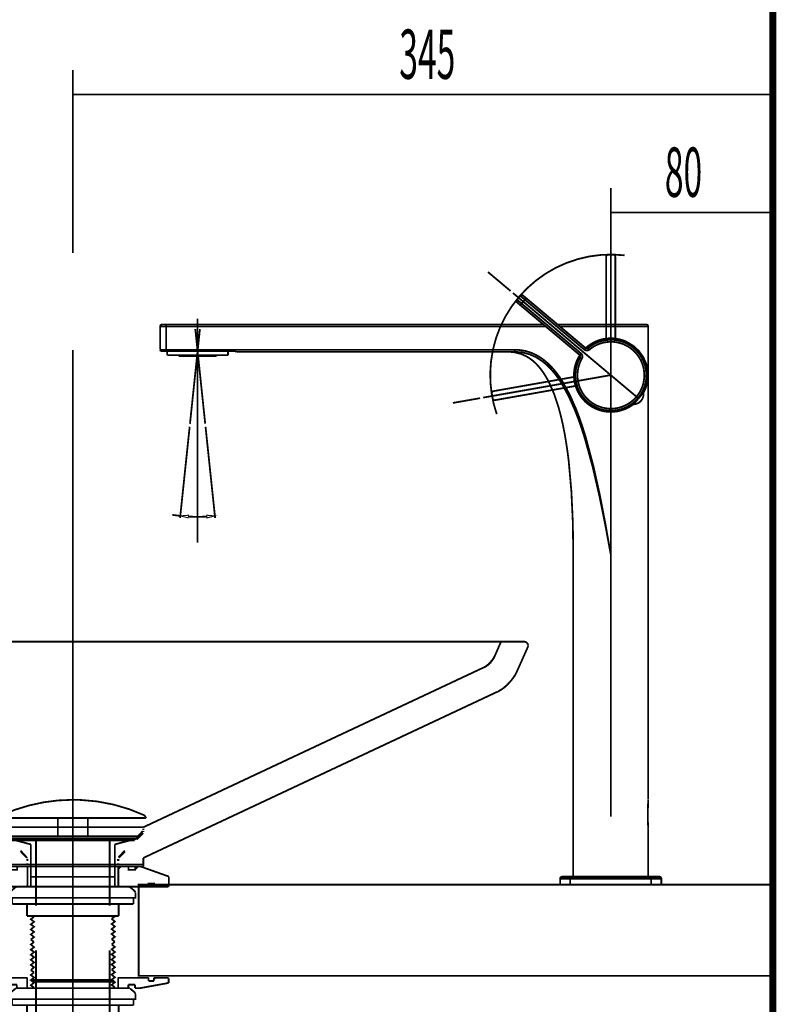
# Model space of a CAD drawing. Extents: x -60 to 479, y -330 to -12.
# Drawn here: x 193 to 230, y -168 to -120 of the extents above; entities that cross this region are included whole.
import ezdxf

# ---------------------------------------------------------------- set-up
doc = ezdxf.new("R2010")
doc.units = 0
for name, pattern in [('AIGENLINE004', [0.7056, 0.3528, -0.3528, 0, 0]), ('AIGENLINE008', [15, 9.375, -1.875, 1.875, -1.875]), ('AIGENLINE010', [15.875, 7.9375, -1.5875, 1.5875, -1.5875, 1.5875, -1.5875])]:
    doc.linetypes.add(name, pattern=pattern)
for name, color, linetype in [('LAYER_1', 7, 'CONTINUOUS'), ('LAYER_13', 7, 'CONTINUOUS'), ('LAYER_14', 7, 'CONTINUOUS'), ('LAYER_26', 7, 'CONTINUOUS'), ('LAYER_27', 7, 'CONTINUOUS')]:
    doc.layers.add(name, color=color, linetype=linetype)
doc.styles.get("Standard").update_dxf_attribs({"font": 'TXT', "bigfont": 'BIGFONT'})

# ---------------------------------------------------------------- blocks, each defined once
blk = doc.blocks.new('AIGNBL010100A0')
at = {"layer": 'LAYER_1', "const_width": 0.0882}
for points in [[(172.9768, -150.5833), (217.575, -150.5833)], [(215.5959, -151.8482), (215.6064, -151.8482), (215.617, -151.837), (215.6276, -151.837), (215.6382, -151.8257), (215.6488, -151.8257), (215.6594, -151.8144), (215.6699, -151.8031), (215.6805, -151.8031), (215.6911, -151.7918), (215.7017, -151.7918), (215.7123, -151.7805), (215.7229, -151.7805), (215.7335, -151.7692), (215.744, -151.7579), (215.7546, -151.7466), (215.7652, -151.7353), (215.7758, -151.7353), (215.7864, -151.724), (215.797, -151.7127), (215.8075, -151.7014), (215.8181, -151.7014), (215.8287, -151.6901), (215.8393, -151.6788), (215.8393, -151.6675), (215.8499, -151.6675), (215.8604, -151.6563), (215.871, -151.645), (215.8816, -151.6337), (215.8922, -151.6224), (215.9028, -151.6224), (215.9028, -151.6111), (215.9134, -151.5998), (215.9239, -151.5885), (215.9345, -151.5772), (215.9451, -151.5659), (215.9451, -151.5546), (215.9557, -151.5546), (215.9663, -151.5433), (215.9769, -151.532), (215.9769, -151.5207), (215.9874, -151.5094), (215.998, -151.4981), (216.0086, -151.4869), (216.0086, -151.4756), (216.0192, -151.4643), (216.0298, -151.453), (216.0404, -151.4417), (216.0404, -151.4304), (216.051, -151.4191), (216.051, -151.4078), (216.0615, -151.3965), (216.0721, -151.3965), (216.0721, -151.3852), (216.0827, -151.3739), (216.0827, -151.3626), (216.0827, -151.3513), (216.0933, -151.34), (216.1039, -151.3287), (216.4319, -150.5834)], [(216.2732, -153.0453), (216.2944, -153.0453), (216.305, -153.0341), (216.3261, -153.0228), (216.3473, -153.0115), (216.3579, -153.0002), (216.379, -152.9889), (216.4002, -152.9776), (216.4214, -152.9663), (216.432, -152.955), (216.4531, -152.9437), (216.4743, -152.9324), (216.4955, -152.9211), (216.506, -152.9098), (216.5272, -152.8872), (216.5484, -152.8759), (216.5695, -152.8646), (216.5801, -152.8421), (216.6013, -152.8308), (216.6225, -152.8195), (216.6436, -152.7969), (216.6648, -152.7856), (216.6754, -152.763), (216.6966, -152.7517), (216.7177, -152.7291), (216.7389, -152.7178), (216.7495, -152.6952), (216.7706, -152.684), (216.7918, -152.6614), (216.8024, -152.6388), (216.8235, -152.6275), (216.8447, -152.6049), (216.8553, -152.5823), (216.8765, -152.571), (216.8976, -152.5484), (216.9082, -152.5258), (216.9294, -152.5033), (216.94, -152.492), (216.9611, -152.4694), (216.9717, -152.4468), (216.9929, -152.4242), (217.0035, -152.4016), (217.0246, -152.3903), (217.0352, -152.3677), (217.0458, -152.3451), (217.067, -152.3225), (217.0775, -152.3), (217.0881, -152.2774), (217.1093, -152.2661), (217.1199, -152.2435), (217.1305, -152.2209), (217.141, -152.1983), (217.1516, -152.1757), (217.1622, -152.1532), (217.1728, -152.1419), (217.1834, -152.1193), (217.194, -152.0967), (217.2046, -152.0741), (217.2151, -152.0628), (217.2257, -152.0402), (217.2363, -152.0176), (217.2363, -151.995), (217.2469, -151.9837), (217.2575, -151.9612), (217.7761, -150.7979)], [(217.2575, -151.9612), (217.776, -150.7979)], [(191.7834, -159.7425), (198.7684, -159.7425)], [(215.5959, -151.8482), (198.7684, -159.7425)], [(216.2732, -153.0453), (216.2944, -153.0453), (216.305, -153.0341), (216.3261, -153.0228), (216.3473, -153.0115), (216.3579, -153.0002), (216.379, -152.9889), (216.4002, -152.9776), (216.4214, -152.9663), (216.432, -152.955), (216.4531, -152.9437), (216.4743, -152.9324), (216.4955, -152.9211), (216.506, -152.9098), (216.5272, -152.8872), (216.5484, -152.8759), (216.5695, -152.8646), (216.5801, -152.8421), (216.6013, -152.8308), (216.6224, -152.8195), (216.6436, -152.7969), (216.6648, -152.7856), (216.6754, -152.763), (216.6965, -152.7517), (216.7177, -152.7291), (216.7389, -152.7178), (216.7495, -152.6952), (216.7706, -152.684), (216.7918, -152.6614), (216.8024, -152.6388), (216.8235, -152.6275), (216.8447, -152.6049), (216.8553, -152.5823), (216.8764, -152.571), (216.8976, -152.5484), (216.9082, -152.5258), (216.9294, -152.5033), (216.94, -152.492), (216.9611, -152.4694), (216.9717, -152.4468), (216.9929, -152.4242), (217.0035, -152.4016), (217.0246, -152.3903), (217.0352, -152.3677), (217.0458, -152.3451), (217.067, -152.3225), (217.0775, -152.3), (217.0881, -152.2774), (217.1093, -152.2661), (217.1199, -152.2435), (217.1305, -152.2209), (217.141, -152.1983), (217.1516, -152.1757), (217.1622, -152.1532), (217.1728, -152.1419), (217.1834, -152.1193), (217.1939, -152.0967), (217.2045, -152.0741), (217.2151, -152.0628), (217.2257, -152.0402), (217.2363, -152.0176), (217.2363, -151.995), (217.2469, -151.9837), (217.2575, -151.9612)], [(216.2732, -153.0453), (198.7684, -161.2558)], [(216.2732, -153.0453), (198.7684, -161.2558)], [(198.7684, -159.7651), (198.7684, -159.7425)], [(198.7684, -159.8328), (198.7684, -159.8102)], [(198.7684, -159.8667), (198.7684, -159.8554), (198.7684, -159.8328)], [(198.4297, -160.262), (198.726, -159.9458)], [(198.726, -159.9458), (198.7366, -159.9345), (198.7472, -159.9232)], [(191.7834, -161.5833), (198.7684, -161.5833), (198.7684, -161.2558)], [(192.9899, -161.2106), (192.7041, -160.8944)], [(193.0005, -161.2332), (193.0005, -161.2219), (192.9899, -161.2107)], [(193.0322, -161.3236), (193.0322, -161.3123), (193.0322, -161.2897)], [(193.0322, -161.3913), (193.0322, -161.3236)], [(197.5195, -161.301), (197.5195, -161.3123), (197.5195, -161.3236)], [(197.5195, -161.3913), (197.5195, -161.3236)], [(197.5619, -161.2107), (197.5513, -161.222), (197.5407, -161.2333)], [(197.5619, -161.2107), (197.8476, -160.8944)], [(193.0322, -161.5833), (193.0322, -161.5269)], [(197.5195, -161.5833), (197.5195, -161.5269)]]:
    blk.add_lwpolyline(points, dxfattribs=at)
blk.add_lwpolyline([(217.776, -150.7866, 0.3642208), (217.575, -150.5833), (217.5644, -150.5833)], format="xyb", dxfattribs=at)
blk.add_lwpolyline([(217.776, -150.7866, 0.3642208), (217.575, -150.5833), (217.5644, -150.5833)], format="xyb", dxfattribs=at)
blk = doc.blocks.new('AIGNBL0D010003')
at = {"layer": 'LAYER_13', "linetype": 'AIGENLINE004', "const_width": 0.0882, "flags": 128}
blk.add_lwpolyline([(195.2871, -136.1886), (195.2871, -238.742)], dxfattribs=at)
blk = doc.blocks.new('AIGNBL0E010112')
at = {"layer": 'LAYER_14', "const_width": 0.0882}
for points in [[(198.8114, -159.1492, 0.0972981), (195.686, -158.3963, 0.0115069), (195.2871, -158.3872, 0.1073093), (191.7417, -159.1597)], [(191.7523, -159.1597, 0.2713979), (191.6994, -159.2444)], [(198.8749, -159.2444, 0.305149), (198.8008, -159.1597)], [(192.0804, -160.1863, 0.3531869), (192.0381, -160.2392, 0.4207401), (192.0804, -160.2816)], [(198.4727, -160.2816), (198.4833, -160.2922, 0.3636189), (198.5362, -160.2392, 0.3647374), (198.4833, -160.1863), (198.4727, -160.1863)]]:
    blk.add_lwpolyline(points, format="xyb", dxfattribs=at)
for points in [[(191.6888, -159.2656), (191.6888, -159.2444)], [(191.6888, -159.255), (191.6888, -159.2656), (191.6994, -159.2762)], [(191.71, -159.2867), (198.8643, -159.2867)], [(194.5463, -160.1863), (194.5463, -159.2867)], [(196.028, -160.1863), (196.028, -159.2867)], [(198.8537, -159.2762), (198.8643, -159.2867), (198.8855, -159.2656), (198.8749, -159.255)], [(198.8855, -159.2656), (198.8855, -159.2444)], [(191.7947, -159.8794), (191.7947, -159.8582)], [(195.2871, -160.2604), (195.2871, -159.8159)], [(198.7797, -159.8794), (198.7797, -159.8582)], [(191.7947, -159.9429), (191.7947, -159.9217)], [(191.7947, -159.9429), (191.7947, -159.9641), (191.7947, -159.9747)], [(191.8158, -160.0276), (191.8264, -160.0382), (191.837, -160.0487)], [(192.1333, -160.3451), (191.837, -160.0487)], [(192.091, -160.1863), (198.4833, -160.1863)], [(192.091, -160.2922), (193.2128, -160.5885)], [(192.091, -160.2922), (198.4833, -160.2922)], [(192.2392, -160.3874), (192.2392, -160.2922), (198.3352, -160.2922)], [(192.345, -160.2922), (192.4508, -160.3874)], [(192.7683, -160.2922), (192.8741, -160.3874)], [(193.1916, -160.2922), (193.2975, -160.3874)], [(193.4668, -163.6153), (193.4668, -160.2922)], [(193.615, -160.2922), (193.7208, -160.3874)], [(194.0489, -160.2922), (194.1441, -160.3874)], [(194.4722, -160.2922), (194.5675, -160.3874)], [(194.8956, -160.2922), (194.9908, -160.3874)], [(195.3083, -160.2922), (195.4036, -160.3874)], [(195.7316, -160.2922), (195.8269, -160.3874)], [(196.155, -160.2922), (196.2502, -160.3874)], [(196.5783, -160.2922), (196.6736, -160.3874)], [(197.0016, -160.2922), (197.1075, -160.3874)], [(197.1075, -163.6153), (197.1075, -160.2922)], [(198.4833, -160.2922), (197.3615, -160.5885)], [(197.425, -160.2922), (197.5308, -160.3874)], [(197.8483, -160.2922), (197.9541, -160.3874)], [(198.2717, -160.2922), (198.3351, -160.3451)], [(198.3352, -160.3874), (198.3352, -160.2922)], [(198.441, -160.3451), (198.7373, -160.0488)], [(198.7373, -160.0488), (198.7479, -160.0382), (198.7585, -160.0276)], [(198.7797, -159.9429), (198.7797, -159.9217)], [(198.7797, -159.9747), (198.7797, -159.9535), (198.7797, -159.9429)], [(192.2392, -160.3874), (198.3352, -160.3874)], [(192.5355, -160.3874), (193.0435, -160.3874)], [(193.2128, -162.6734), (193.2128, -160.5885)], [(197.3615, -162.6734), (197.3615, -160.5885)], [(197.5308, -160.3874), (198.0388, -160.3874)], [(191.7947, -161.6786), (191.7947, -161.2764)], [(193.0011, -161.2341), (192.7154, -160.9377)], [(193.0117, -161.2552), (193.0117, -161.2447), (193.0011, -161.2341)], [(193.0435, -161.3399), (193.0435, -161.3187), (193.0435, -161.3082)], [(193.0435, -161.4034), (193.0435, -161.3399)], [(197.5308, -161.3082), (197.5308, -161.3293), (197.5308, -161.3399)], [(197.5308, -161.4034), (197.5308, -161.3399)], [(197.5732, -161.2341), (197.5626, -161.2447), (197.552, -161.2552)], [(197.5732, -161.2341), (197.8589, -160.9377)], [(198.7797, -161.6786), (198.7797, -161.2764)], [(190.5458, -162.176), (191.9428, -161.6786)], [(191.7947, -161.6786), (198.7796, -161.6786)], [(192.2074, -161.8479), (192.2074, -161.6786)], [(192.5355, -161.8479), (192.5355, -161.6786)], [(192.5355, -161.7209), (192.5778, -161.6786)], [(193.0435, -161.5727), (193.0435, -161.5198)], [(193.0435, -162.6734), (193.0435, -161.6786)], [(193.0435, -161.6786)], [(197.5308, -161.5727), (197.5308, -161.5198)], [(197.5308, -162.6734), (197.5308, -161.6786)], [(197.5308, -161.6786)], [(197.5308, -161.8056), (197.6578, -161.6786)], [(198.0388, -161.8479), (198.0388, -161.6786)], [(198.3669, -161.8479), (198.3669, -161.6786)], [(198.3669, -161.8268), (198.5045, -161.6786)], [(200.0285, -162.176), (198.6315, -161.6786)], [(190.5458, -162.6522), (190.5458, -162.176)], [(192.2074, -161.8479), (192.5355, -161.8479)], [(193.2128, -162.1866), (197.3615, -162.1866)], [(198.0388, -161.8479), (198.3669, -161.8479)], [(200.0285, -162.6522), (200.0285, -162.176)], [(190.567, -162.6734), (190.5458, -162.6522)], [(190.567, -162.6734), (191.2761, -162.6734)], [(191.1596, -162.6734), (191.2761, -162.557)], [(191.2761, -162.5252), (191.5407, -162.5252)], [(191.2761, -162.6734), (191.2761, -162.5252)], [(191.5407, -162.6734), (191.5407, -162.5252)], [(191.5407, -162.6734), (193.0435, -162.6734)], [(192.2286, -162.8957), (192.4614, -162.6946)], [(192.5143, -162.684), (192.4614, -162.7052)], [(192.5249, -162.6734), (198.0494, -162.6734)], [(192.9906, -162.6734), (193.0435, -162.6311)], [(197.5308, -162.6734), (199.0336, -162.6734)], [(198.1023, -162.6946), (198.0494, -162.684), (198.0388, -162.684)], [(198.3457, -162.8957), (198.1129, -162.6946)], [(198.9278, -162.6734), (199.0337, -162.5676)], [(199.0337, -162.6734), (199.0337, -162.5252), (199.2982, -162.5252)], [(199.2982, -162.6734), (199.2982, -162.5252)], [(199.2982, -162.6734), (200.0073, -162.6734)], [(200.0073, -162.6734), (200.0285, -162.6522)], [(192.2286, -162.8957), (192.1968, -162.9592)], [(192.1968, -163.2238), (192.1968, -162.9697)], [(192.1968, -163.2238), (198.3775, -163.2238), (198.3775, -162.9697)], [(192.2921, -163.5307), (192.2921, -163.2238)], [(198.2822, -163.5307), (198.2822, -163.2238)], [(198.3775, -162.9592), (198.3352, -162.8851)], [(192.2921, -163.5307), (198.2822, -163.5307)], [(193.0223, -164.1233), (193.0223, -163.5307)], [(195.2871, -163.9011), (195.2871, -163.446)], [(197.552, -164.1233), (197.552, -163.5307)], [(193.0223, -164.1233), (197.552, -164.1233)], [(193.3716, -164.1551), (193.2128, -164.2821), (193.3716, -164.4091), (193.2128, -164.5361), (193.3716, -164.6525), (193.2128, -164.7901), (193.3716, -164.9065), (193.2128, -165.0335), (193.3716, -165.1605), (193.2128, -165.2875)], [(193.3292, -164.1233), (193.3716, -164.1551)], [(197.2027, -164.2609), (197.3615, -164.3985), (197.2027, -164.5149), (197.3615, -164.6419), (197.2027, -164.7689), (197.3615, -164.8959), (197.2027, -165.0123), (197.3615, -165.1499), (197.2027, -165.2663)], [(197.3615, -164.1445), (197.2027, -164.2609)], [(197.3297, -164.1233), (197.3615, -164.1445)], [(193.3716, -165.4039), (193.2128, -165.5309), (193.3716, -165.6579), (193.2128, -165.7849), (193.3716, -165.9013), (193.2128, -166.0389), (193.3716, -166.1553), (193.2128, -166.2823), (193.3716, -166.4093), (193.2128, -166.5363), (193.3716, -166.6527), (193.2128, -166.7903)], [(193.2128, -165.2875), (193.3716, -165.4039)], [(197.2027, -165.5203), (197.3615, -165.6473), (197.2027, -165.7637), (197.3615, -165.9013), (197.2027, -166.0177), (197.3615, -166.1447), (197.2027, -166.2717), (197.3615, -166.3987), (197.2027, -166.5152), (197.3615, -166.6527), (197.2027, -166.7692)], [(197.2027, -165.2663), (197.3615, -165.3933)], [(197.3615, -165.3933), (197.2027, -165.5203)], [(193.4668, -169.1292), (193.4668, -165.8167)], [(197.1075, -169.1292), (197.1075, -165.8167)], [(190.5352, -167.1925), (190.5564, -167.1713)], [(190.5352, -167.256), (190.6199, -167.1713)], [(190.5564, -167.1713), (191.2655, -167.1713)], [(191.2655, -167.3301), (191.2655, -167.1713)], [(191.5301, -167.1713), (193.0329, -167.1713)], [(191.5301, -167.3301), (191.5301, -167.1713)], [(191.5301, -167.2454), (191.6042, -167.1713)], [(193.0329, -167.1713)], [(193.0329, -167.6793), (193.0329, -167.1713)], [(193.3716, -166.9067), (193.2128, -167.0337), (193.3716, -167.1607), (193.2128, -167.2877), (193.3716, -167.4042), (193.2128, -167.5417), (193.3716, -167.6582)], [(193.2128, -166.7903), (193.3716, -166.9067)], [(195.2871, -167.5417), (195.2871, -167.0867)], [(197.2027, -166.7692), (197.3615, -166.8962), (197.2027, -167.0126), (197.3615, -167.1502), (197.2027, -167.2666), (197.3615, -167.3936), (197.2027, -167.5206), (197.3615, -167.6476)], [(197.5202, -167.1713)], [(197.5202, -167.6793), (197.5202, -167.1713)], [(197.5202, -167.1713), (199.0231, -167.1713)], [(197.5202, -167.1925), (197.5308, -167.1713)], [(199.0231, -167.3301), (199.0231, -167.1713)], [(199.2877, -167.3301), (199.2877, -167.1713)], [(199.2877, -167.1713), (199.9967, -167.1713)], [(199.2877, -167.256), (199.3723, -167.1713)], [(199.9967, -167.1713), (200.0179, -167.1925)], [(190.5352, -167.4253), (190.5352, -167.1925)], [(190.5352, -167.4253), (191.9322, -167.6793)], [(191.2655, -167.3301), (191.5301, -167.3301)], [(192.2074, -167.51), (192.5249, -167.51)], [(192.2074, -167.6793), (192.2074, -167.51)], [(192.5249, -167.6793), (192.5249, -167.51)], [(193.3716, -167.6582), (193.3504, -167.6793)], [(197.3615, -167.6476), (197.3191, -167.6793)], [(198.0282, -167.51), (198.3563, -167.51)], [(198.0282, -167.6793), (198.0282, -167.51)], [(198.0282, -167.6793), (198.0282, -167.6687)], [(198.3563, -167.6793), (198.3563, -167.51)], [(200.0179, -167.4253), (198.6209, -167.6793)], [(199.0231, -167.3301), (199.2877, -167.3301)], [(199.965, -167.4359), (200.0179, -167.3724)], [(200.0179, -167.4253), (200.0179, -167.1925)], [(191.9322, -167.6793), (192.2074, -167.6793)], [(192.2286, -167.9016), (192.1968, -167.9651)], [(192.1968, -168.2297), (192.1968, -167.9757)], [(192.1968, -168.2297), (198.3775, -168.2297), (198.3775, -167.9757)], [(192.2286, -167.891), (192.4614, -167.7005)], [(192.5143, -167.6793), (192.4614, -167.7005)], [(192.5249, -167.6793), (198.0494, -167.6793)], [(192.5249, -167.6793), (193.0329, -167.6793)], [(195.2871, -170.2722), (195.2871, -167.9968)], [(197.5202, -167.6793), (198.0282, -167.6793)], [(198.1023, -167.6899), (198.0494, -167.6793), (198.0388, -167.6793)], [(198.3457, -167.891), (198.1129, -167.7005)], [(198.3775, -167.9651), (198.3352, -167.891)], [(198.3563, -167.6793), (198.6209, -167.6793)], [(192.2921, -168.526), (192.2921, -168.2297)], [(192.2921, -168.526), (198.2822, -168.526)], [(193.0223, -169.1292), (193.0223, -168.526)], [(197.552, -169.1292), (197.552, -168.526)], [(198.2822, -168.526), (198.2822, -168.2297)], [(193.0223, -169.1292), (197.552, -169.1292)], [(193.3716, -169.4044), (193.2128, -169.542), (193.3716, -169.6584), (193.2128, -169.7854), (193.3716, -169.9124), (193.2128, -170.0394), (193.3716, -170.1558)], [(193.3716, -169.161), (193.2128, -169.288)], [(193.2128, -169.288), (193.3716, -169.4044)], [(193.4668, -170.1876), (193.4668, -169.1292)], [(197.1075, -170.1876), (197.1075, -169.1292)], [(197.3615, -169.4044), (197.2027, -169.5208), (197.3615, -169.6478), (197.2027, -169.7643), (197.3615, -169.9018), (197.2027, -170.0183), (197.3615, -170.1453)], [(197.3615, -169.1504), (197.2027, -169.2668)], [(197.2027, -169.2668), (197.3615, -169.4044)], [(193.2869, -170.1876), (197.3086, -170.1876)], [(193.2869, -170.2934), (193.2869, -170.1876)], [(193.2869, -170.2934), (197.2768, -170.2934)], [(193.3716, -170.1558), (193.3292, -170.1876)], [(197.2768, -170.2934), (197.2768, -170.1876)], [(197.3615, -170.1453), (197.3086, -170.1876)]]:
    blk.add_lwpolyline(points, dxfattribs=at)
at = {"layer": 'LAYER_14'}
for points, const_width in [([(192.2074, -161.6786), (192.2074, -161.8479), (192.5355, -161.8479), (192.5355, -161.6786)], 0.0882), ([(192.2074, -161.6786), (192.2074, -161.8479), (192.5355, -161.8479), (192.5355, -161.6786)], 0.05), ([(198.0388, -161.6786), (198.0388, -161.8479), (198.3669, -161.8479), (198.3669, -161.6786)], 0.0882), ([(198.0388, -161.6786), (198.0388, -161.8479), (198.3669, -161.8479), (198.3669, -161.6786)], 0.05), ([(191.2761, -162.5252), (191.2761, -162.6734), (191.5407, -162.6734), (191.5407, -162.5252)], 0.0882), ([(191.2761, -162.5252), (191.2761, -162.6734), (191.5407, -162.6734), (191.5407, -162.5252)], 0.05), ([(199.0337, -162.5252), (199.0337, -162.6734), (199.2982, -162.6734), (199.2982, -162.5252)], 0.0882), ([(199.0337, -162.5252), (199.0337, -162.6734), (199.2982, -162.6734), (199.2982, -162.5252)], 0.05)]:
    blk.add_lwpolyline(points, close=True, dxfattribs=dict(at, const_width=const_width))
blk = doc.blocks.new('AIGNBL1B010007')
at = {"layer": 'LAYER_27', "const_width": 0.0882}
for points in [[(221.8471, -128.2015), (221.8471, -135.4377)], [(221.8471, -129.4031), (229.8471, -129.4031)]]:
    blk.add_lwpolyline(points, dxfattribs=at)
blk = doc.blocks.new('AIGNBL1B010008')
at = {"layer": 'LAYER_27', "const_width": 0.0882}
for points in [[(195.2871, -122.3807), (195.2871, -131.4097)], [(195.2871, -123.5823), (229.7871, -123.5823)]]:
    blk.add_lwpolyline(points, dxfattribs=at)
blk = doc.blocks.new('AIGNBL1B0201A3')
at = {"layer": 'LAYER_27', "const_width": 0.0882}
blk.add_lwpolyline([(219.3471, -162.5808), (224.3471, -162.5808)], dxfattribs=at)
blk = doc.blocks.new('AIGNBL1B0201A4')
at = {"layer": 'LAYER_27', "const_width": 0.0882}
blk.add_lwpolyline([(219.3471, -162.2808), (224.3471, -162.2808)], dxfattribs=at)
blk = doc.blocks.new('AIGNBL1B0201A5')
at = {"layer": 'LAYER_27', "const_width": 0.0882}
blk.add_lwpolyline([(219.4471, -162.1808), (224.2471, -162.1808)], dxfattribs=at)
blk = doc.blocks.new('AIGNBL1B0201A6')
at = {"layer": 'LAYER_27', "const_width": 0.0882}
blk.add_lwpolyline([(219.3471, -162.2808), (219.3471, -162.5808)], dxfattribs=at)
blk = doc.blocks.new('AIGNBL1B0201A7')
at = {"layer": 'LAYER_27', "const_width": 0.0882}
blk.add_lwpolyline([(219.8471, -162.1808), (219.8471, -162.5808)], dxfattribs=at)
blk = doc.blocks.new('AIGNBL1B0201A8')
at = {"layer": 'LAYER_27', "const_width": 0.0882}
blk.add_lwpolyline([(223.8471, -162.1808), (223.8471, -162.5808)], dxfattribs=at)
blk = doc.blocks.new('AIGNBL1B0201A9')
at = {"layer": 'LAYER_27', "const_width": 0.0882}
blk.add_lwpolyline([(224.3471, -162.2808), (224.3471, -162.5808)], dxfattribs=at)
blk = doc.blocks.new('AIGNBL1B0201AA')
at = {"layer": 'LAYER_27', "const_width": 0.0882}
blk.add_lwpolyline([(219.4471, -162.1808, 0.4142535), (219.3471, -162.2808)], format="xyb", dxfattribs=at)
blk = doc.blocks.new('AIGNBL1B0201AB')
at = {"layer": 'LAYER_27', "const_width": 0.0882}
blk.add_lwpolyline([(224.3471, -162.2808, 0.414454), (224.2471, -162.1808)], format="xyb", dxfattribs=at)
blk = doc.blocks.new('AIGNBL1B0301AD')
at = {"layer": 'LAYER_27', "const_width": 0.0882}
blk.add_lwpolyline([(216.9012, -133.2806), (215.7835, -132.3427)], dxfattribs=at)
blk = doc.blocks.new('AIGNBL1B0201AC')
at = {"layer": 'LAYER_27'}
blk.add_blockref('AIGNBL1B0301AD', (0, 0), dxfattribs=at)
blk = doc.blocks.new('AIGNBL1B0301AF')
at = {"layer": 'LAYER_27', "const_width": 0.0882}
blk.add_lwpolyline([(216.9012, -133.2806), (215.7835, -132.3427)], dxfattribs=at)
blk = doc.blocks.new('AIGNBL1B0301B0')
at = {"layer": 'LAYER_27', "const_width": 0.0882}
blk.add_lwpolyline([(215.3986, -138.5678), (214.0518, -138.8053)], dxfattribs=at)
blk = doc.blocks.new('AIGNBL1B0201AE')
at = {"layer": 'LAYER_27'}
for name in ['AIGNBL1B0301AF', 'AIGNBL1B0301B0']:
    blk.add_blockref(name, (0, 0), dxfattribs=at)
blk = doc.blocks.new('AIGNBL1B0201B1')
at = {"layer": 'LAYER_27', "const_width": 0.0882}
blk.add_lwpolyline([(221.8471, -137.4308), (215.5463, -138.5418)], dxfattribs=at)
blk = doc.blocks.new('AIGNBL1B0201B2')
at = {"layer": 'LAYER_27', "const_width": 0.0882}
blk.add_lwpolyline([(199.5971, -135.0308), (199.5971, -136.1808)], dxfattribs=at)
blk = doc.blocks.new('AIGNBL1B0201B3')
at = {"layer": 'LAYER_27', "const_width": 0.0882}
blk.add_lwpolyline([(199.8971, -136.2508), (199.8971, -134.9308)], dxfattribs=at)
blk = doc.blocks.new('AIGNBL1B0201B4')
at = {"layer": 'LAYER_27', "const_width": 0.0882}
blk.add_lwpolyline([(199.9471, -136.2508), (199.9471, -136.4508)], dxfattribs=at)
blk = doc.blocks.new('AIGNBL1B0201B5')
at = {"layer": 'LAYER_27', "const_width": 0.0882}
blk.add_lwpolyline([(200.5221, -136.4508), (200.5221, -136.5008)], dxfattribs=at)
blk = doc.blocks.new('AIGNBL1B0201B6')
at = {"layer": 'LAYER_27', "const_width": 0.0882}
blk.add_lwpolyline([(217.2167, -133.7085), (217.3774, -133.517)], dxfattribs=at)
blk = doc.blocks.new('AIGNBL1B0201B7')
at = {"layer": 'LAYER_27', "const_width": 0.0882}
blk.add_lwpolyline([(217.3822, -133.978), (217.6715, -133.6332)], dxfattribs=at)
blk = doc.blocks.new('AIGNBL1B0201B8')
at = {"layer": 'LAYER_27', "const_width": 0.0882}
blk.add_lwpolyline([(201.4471, -137.4508), (201.4471, -134.6508)], dxfattribs=at)
blk = doc.blocks.new('AIGNBL1B0201B9')
at = {"layer": 'LAYER_27', "const_width": 0.0882}
blk.add_lwpolyline([(202.3721, -136.4508), (202.3721, -136.5008)], dxfattribs=at)
blk = doc.blocks.new('AIGNBL1B0201BA')
at = {"layer": 'LAYER_27', "const_width": 0.0882}
blk.add_lwpolyline([(202.9471, -136.2508), (202.9471, -136.4508)], dxfattribs=at)
blk = doc.blocks.new('AIGNBL1B0201BB')
at = {"layer": 'LAYER_27', "const_width": 0.0882}
blk.add_lwpolyline([(220.6045, -136.0943), (220.5402, -136.1709)], dxfattribs=at)
blk = doc.blocks.new('AIGNBL1B0201BC')
at = {"layer": 'LAYER_27', "const_width": 0.0882}
blk.add_lwpolyline([(220.3152, -136.4391), (220.3795, -136.3624)], dxfattribs=at)
blk = doc.blocks.new('AIGNBL1B0201BD')
at = {"layer": 'LAYER_27', "const_width": 0.0882}
blk.add_lwpolyline([(222.9515, -138.8535), (223.44, -138.2713)], dxfattribs=at)
blk = doc.blocks.new('AIGNBL1B0201BE')
at = {"layer": 'LAYER_27', "const_width": 0.0882}
blk.add_lwpolyline([(222.9745, -138.8727), (223.463, -138.2906)], dxfattribs=at)
blk = doc.blocks.new('AIGNBL1B0201BF')
at = {"layer": 'LAYER_27', "const_width": 0.0882}
blk.add_lwpolyline([(217.11, -136.2808), (217.11, -136.1808)], dxfattribs=at)
blk = doc.blocks.new('AIGNBL1B0201C0')
at = {"layer": 'LAYER_27', "const_width": 0.0882}
blk.add_lwpolyline([(219.9971, -162.1808), (219.9971, -146.2808)], dxfattribs=at)
blk = doc.blocks.new('AIGNBL1B0201C1')
at = {"layer": 'LAYER_27', "const_width": 0.0882}
blk.add_lwpolyline([(221.8471, -130.8688), (221.8471, -134.9308)], dxfattribs=at)
blk = doc.blocks.new('AIGNBL1B0201C2')
at = {"layer": 'LAYER_27', "const_width": 0.0882}
blk.add_lwpolyline([(221.8471, -135.613), (221.8471, -139.2485)], dxfattribs=at)
blk = doc.blocks.new('AIGNBL1B0201C3')
at = {"layer": 'LAYER_27', "const_width": 0.0882}
blk.add_lwpolyline([(221.8471, -146.2808), (221.8471, -159.2199)], dxfattribs=at)
blk = doc.blocks.new('AIGNBL1B0201C4')
at = {"layer": 'LAYER_27', "const_width": 0.0882}
blk.add_lwpolyline([(221.8471, -146.2808), (221.8471, -139.2485)], dxfattribs=at)
blk = doc.blocks.new('AIGNBL1B0201C5')
at = {"layer": 'LAYER_27', "const_width": 0.0882}
blk.add_lwpolyline([(221.8471, -135.613), (221.8471, -134.9308)], dxfattribs=at)
blk = doc.blocks.new('AIGNBL1B0201C6')
at = {"layer": 'LAYER_27', "const_width": 0.0882}
blk.add_lwpolyline([(223.6971, -162.1808), (223.6971, -159.8308)], dxfattribs=at)
blk = doc.blocks.new('AIGNBL1B0201C7')
at = {"layer": 'LAYER_27', "const_width": 0.0882}
blk.add_lwpolyline([(223.6971, -158.3689), (223.6971, -135.0308)], dxfattribs=at)
blk = doc.blocks.new('AIGNBL1B0201C8')
at = {"layer": 'LAYER_27', "const_width": 0.0882}
blk.add_lwpolyline([(220.7329, -136.0945), (220.797, -136.1712)], dxfattribs=at)
blk = doc.blocks.new('AIGNBL1B0201C9')
at = {"layer": 'LAYER_27', "const_width": 0.0882}
blk.add_lwpolyline([(200.5221, -136.5008), (202.3721, -136.5008)], dxfattribs=at)
blk = doc.blocks.new('AIGNBL1B0201CA')
at = {"layer": 'LAYER_27', "const_width": 0.0882}
blk.add_lwpolyline([(199.9471, -136.4508), (202.9471, -136.4508)], dxfattribs=at)
blk = doc.blocks.new('AIGNBL1B0201CB')
at = {"layer": 'LAYER_27', "const_width": 0.0882}
blk.add_lwpolyline([(217.11, -136.2808), (203.37, -136.2808)], dxfattribs=at)
blk = doc.blocks.new('AIGNBL1B0201CC')
at = {"layer": 'LAYER_27', "const_width": 0.0882}
blk.add_lwpolyline([(203.3025, -136.2508), (199.6257, -136.2508)], dxfattribs=at)
blk = doc.blocks.new('AIGNBL1B0201CD')
at = {"layer": 'LAYER_27', "const_width": 0.0882}
blk.add_lwpolyline([(217.11, -136.1808), (199.5971, -136.1808)], dxfattribs=at)
blk = doc.blocks.new('AIGNBL1B0201CE')
at = {"layer": 'LAYER_27', "const_width": 0.0882}
blk.add_lwpolyline([(222.9515, -138.8535), (222.9745, -138.8727)], dxfattribs=at)
blk = doc.blocks.new('AIGNBL1B0201CF')
at = {"layer": 'LAYER_27', "const_width": 0.0882}
blk.add_lwpolyline([(223.019, -138.773), (223.0021, -138.7589)], dxfattribs=at)
blk = doc.blocks.new('AIGNBL1B0201D0')
at = {"layer": 'LAYER_27', "const_width": 0.0882}
blk.add_lwpolyline([(223.0311, -138.7586), (223.016, -138.746)], dxfattribs=at)
blk = doc.blocks.new('AIGNBL1B0201D1')
at = {"layer": 'LAYER_27', "const_width": 0.0882}
blk.add_lwpolyline([(220.3152, -136.4391), (217.229, -133.8494)], dxfattribs=at)
blk = doc.blocks.new('AIGNBL1B0201D2')
at = {"layer": 'LAYER_27', "const_width": 0.0882}
blk.add_lwpolyline([(220.3795, -136.3624), (217.2167, -133.7085)], dxfattribs=at)
blk = doc.blocks.new('AIGNBL1B0201D3')
at = {"layer": 'LAYER_27', "const_width": 0.0882}
blk.add_lwpolyline([(223.1239, -138.648), (223.1204, -138.6451)], dxfattribs=at)
blk = doc.blocks.new('AIGNBL1B0201D4')
at = {"layer": 'LAYER_27', "const_width": 0.0882}
blk.add_lwpolyline([(223.1315, -138.639), (223.1283, -138.6363)], dxfattribs=at)
blk = doc.blocks.new('AIGNBL1B0201D5')
at = {"layer": 'LAYER_27', "const_width": 0.0882}
blk.add_lwpolyline([(223.1728, -138.5431), (217.0161, -133.377)], dxfattribs=at)
blk = doc.blocks.new('AIGNBL1B0201D6')
at = {"layer": 'LAYER_27', "const_width": 0.0882}
blk.add_lwpolyline([(223.26, -138.4858), (223.2569, -138.4831)], dxfattribs=at)
blk = doc.blocks.new('AIGNBL1B0201D7')
at = {"layer": 'LAYER_27', "const_width": 0.0882}
blk.add_lwpolyline([(223.2676, -138.4767), (223.2641, -138.4738)], dxfattribs=at)
blk = doc.blocks.new('AIGNBL1B0201D8')
at = {"layer": 'LAYER_27', "const_width": 0.0882}
blk.add_lwpolyline([(217.3774, -133.517), (220.5402, -136.1709)], dxfattribs=at)
blk = doc.blocks.new('AIGNBL1B0201D9')
at = {"layer": 'LAYER_27', "const_width": 0.0882}
blk.add_lwpolyline([(217.5183, -133.5047), (220.6045, -136.0943)], dxfattribs=at)
blk = doc.blocks.new('AIGNBL1B0201DA')
at = {"layer": 'LAYER_27', "const_width": 0.0882}
blk.add_lwpolyline([(223.3604, -138.3661), (223.3453, -138.3535)], dxfattribs=at)
blk = doc.blocks.new('AIGNBL1B0201DB')
at = {"layer": 'LAYER_27', "const_width": 0.0882}
blk.add_lwpolyline([(223.3725, -138.3517), (223.3557, -138.3376)], dxfattribs=at)
blk = doc.blocks.new('AIGNBL1B0201DC')
at = {"layer": 'LAYER_27', "const_width": 0.0882}
blk.add_lwpolyline([(223.44, -138.2713), (223.463, -138.2906)], dxfattribs=at)
blk = doc.blocks.new('AIGNBL1B0201DD')
at = {"layer": 'LAYER_27', "const_width": 0.0882}
blk.add_lwpolyline([(199.5971, -135.0308), (218.6369, -135.0308)], dxfattribs=at)
blk = doc.blocks.new('AIGNBL1B0201DE')
at = {"layer": 'LAYER_27', "const_width": 0.0882}
blk.add_lwpolyline([(219.337, -135.0308), (223.6971, -135.0308)], dxfattribs=at)
blk = doc.blocks.new('AIGNBL1B0201DF')
at = {"layer": 'LAYER_27', "const_width": 0.0882}
blk.add_lwpolyline([(199.6971, -134.9308), (218.5177, -134.9308)], dxfattribs=at)
blk = doc.blocks.new('AIGNBL1B0201E0')
at = {"layer": 'LAYER_27', "const_width": 0.0882}
blk.add_lwpolyline([(219.2178, -134.9308), (223.5971, -134.9308)], dxfattribs=at)
blk = doc.blocks.new('AIGNBL1B0201E1')
at = {"layer": 'LAYER_27', "const_width": 0.0882}
blk.add_lwpolyline([(220.3377, -136.5655), (220.4244, -136.6153)], dxfattribs=at)
blk = doc.blocks.new('AIGNBL1B0201E2')
at = {"layer": 'LAYER_27', "const_width": 0.0882}
blk.add_lwpolyline([(222.529, -131.52, 0.4142099), (215.9363, -136.7488, 0.1116677), (216.2181, -139.3586)], format="xyb", dxfattribs=at)
blk = doc.blocks.new('AIGNBL1B0201E3')
at = {"layer": 'LAYER_27', "const_width": 0.0882}
blk.add_lwpolyline([(199.6971, -134.9308, 0.4142535), (199.5971, -135.0308)], format="xyb", dxfattribs=at)
blk = doc.blocks.new('AIGNBL1B0201E4')
at = {"layer": 'LAYER_27', "const_width": 0.0882}
blk.add_lwpolyline([(199.5971, -136.1808), (199.6257, -136.2508)], dxfattribs=at)
blk = doc.blocks.new('AIGNBL1B0201E5')
at = {"layer": 'LAYER_27', "const_width": 0.0882}
blk.add_lwpolyline([(220.4244, -136.6153, 0.3634206), (220.3795, -136.3624)], format="xyb", dxfattribs=at)
blk = doc.blocks.new('AIGNBL1B0201E6')
at = {"layer": 'LAYER_27', "const_width": 0.0882}
blk.add_lwpolyline([(220.5402, -136.1709, 0.3634215), (220.797, -136.1712)], format="xyb", dxfattribs=at)
blk = doc.blocks.new('AIGNBL1B0201E7')
at = {"layer": 'LAYER_27', "const_width": 0.0882}
blk.add_lwpolyline([(217.5183, -133.5047, 0.4142492), (217.3774, -133.517)], format="xyb", dxfattribs=at)
blk = doc.blocks.new('AIGNBL1B0201E8')
at = {"layer": 'LAYER_27', "const_width": 0.0882}
blk.add_lwpolyline([(217.2167, -133.7085, 0.4142357), (217.229, -133.8494)], format="xyb", dxfattribs=at)
blk = doc.blocks.new('AIGNBL1B0201E9')
at = {"layer": 'LAYER_27', "const_width": 0.0882}
blk.add_lwpolyline([(220.3377, -136.5655, 0.3633716), (220.3152, -136.4391)], format="xyb", dxfattribs=at)
blk = doc.blocks.new('AIGNBL1B0201EA')
at = {"layer": 'LAYER_27', "const_width": 0.0882}
blk.add_lwpolyline([(220.6045, -136.0943, 0.3633804), (220.7329, -136.0945)], format="xyb", dxfattribs=at)
blk = doc.blocks.new('AIGNBL1B0201EB')
at = {"layer": 'LAYER_27', "const_width": 0.0882}
blk.add_lwpolyline([(221.8471, -139.2485, 0.1638381), (222.9658, -138.8718)], format="xyb", dxfattribs=at)
blk = doc.blocks.new('AIGNBL1B0201EC')
at = {"layer": 'LAYER_27', "const_width": 0.0882}
blk.add_lwpolyline([(221.8471, -135.613, 0.1894677), (220.6094, -136.0995)], format="xyb", dxfattribs=at)
blk = doc.blocks.new('AIGNBL1B0201ED')
at = {"layer": 'LAYER_27', "const_width": 0.0882}
blk.add_lwpolyline([(220.3211, -136.4431, 0.4142172), (220.8595, -138.9568, 0.1445887), (221.8471, -139.2485)], format="xyb", dxfattribs=at)
blk = doc.blocks.new('AIGNBL1B0201EE')
at = {"layer": 'LAYER_27', "const_width": 0.0882}
blk.add_lwpolyline([(220.3334, -136.4596, 0.4142172), (220.876, -138.9445, 0.3199019), (222.9612, -138.8426)], format="xyb", dxfattribs=at)
blk = doc.blocks.new('AIGNBL1B0201EF')
at = {"layer": 'LAYER_27', "const_width": 0.0882}
blk.add_lwpolyline([(223.4353, -138.2748, 0.4142099), (222.6912, -135.8426, 0.3183343), (220.6288, -136.1078)], format="xyb", dxfattribs=at)
blk = doc.blocks.new('AIGNBL1B0201F0')
at = {"layer": 'LAYER_27', "const_width": 0.0882}
blk.add_lwpolyline([(220.3377, -136.5655, 0.41421), (220.9831, -138.9547, 0.414218), (223.3723, -138.3092, 0.4142109), (222.7269, -135.92, 0.3141711), (220.7329, -136.0945)], format="xyb", dxfattribs=at)
blk = doc.blocks.new('AIGNBL1B0201F1')
at = {"layer": 'LAYER_27', "const_width": 0.0882}
blk.add_lwpolyline([(220.4244, -136.6153, 0.4142098), (221.0329, -138.868, 0.4142183), (223.2856, -138.2594, 0.4142108), (222.6771, -136.0067, 0.3141727), (220.797, -136.1712)], format="xyb", dxfattribs=at)
blk = doc.blocks.new('AIGNBL1B0201F2')
at = {"layer": 'LAYER_27', "const_width": 0.0882}
blk.add_lwpolyline([(222.9745, -138.8727, 0.4142045), (223.4679, -138.3473), (223.463, -138.2906)], format="xyb", dxfattribs=at)
blk = doc.blocks.new('AIGNBL1B0201F3')
at = {"layer": 'LAYER_27', "const_width": 0.0882}
blk.add_lwpolyline([(223.6971, -135.0308, 0.414454), (223.5971, -134.9308)], format="xyb", dxfattribs=at)
blk = doc.blocks.new('AIGNBL1B0201F4')
at = {"layer": 'LAYER_27', "const_width": 0.0882}
blk.add_lwpolyline([(203.3025, -136.2508), (203.3182, -136.264), (203.37, -136.2808)], dxfattribs=at)
blk = doc.blocks.new('AIGNBL1B0201F5')
at = {"layer": 'LAYER_27', "const_width": 0.0882}
blk.add_lwpolyline([(216.7971, -136.2808), (216.8789, -136.2824), (217.1061, -136.3052)], dxfattribs=at)
blk = doc.blocks.new('AIGNBL1B0201F6')
at = {"layer": 'LAYER_27', "const_width": 0.0882}
blk.add_lwpolyline([(217.1061, -136.3052), (217.4255, -136.388), (217.7011, -136.5144, -0.0656543), (218.1559, -136.8638, -0.0459615), (218.5181, -137.3057, -0.0320038), (218.813, -137.815), (219.0562, -138.376), (219.258, -138.9783, -0.0250573), (219.5647, -140.2799, -0.0162255), (219.7722, -141.6808), (219.9038, -143.1574), (219.9752, -144.6943), (219.9971, -146.2808)], format="xyb", dxfattribs=at)
blk = doc.blocks.new('AIGNBL1B0201F7')
at = {"layer": 'LAYER_27', "const_width": 0.0882}
blk.add_lwpolyline([(223.6969, -158.3743), (223.6858, -158.71, 0.020961), (223.6966, -159.8209)], format="xyb", dxfattribs=at)
blk = doc.blocks.new('AIGNBL1B0201F8')
at = {"layer": 'LAYER_27', "const_width": 0.0882}
blk.add_lwpolyline([(223.696, -137.4308), (223.6781, -137.6612), (223.6337, -137.8778, -0.061249), (223.4639, -138.2972)], format="xyb", dxfattribs=at)
blk = doc.blocks.new('AIGNBL1B0201F9')
at = {"layer": 'LAYER_27', "const_width": 0.0882}
blk.add_lwpolyline([(221.8471, -135.613, -0.0579449), (222.2732, -135.6628, -0.0553957), (222.6589, -135.8007), (222.9833, -136.0032), (223.2424, -136.2485), (223.4393, -136.5213), (223.5783, -136.8115), (223.6633, -137.1123), (223.6862, -137.2654), (223.696, -137.4308)], format="xyb", dxfattribs=at)
blk = doc.blocks.new('AIGNBL1B0201FA')
at = {"layer": 'LAYER_27', "const_width": 0.0882}
blk.add_lwpolyline([(221.8471, -146.2808), (221.5925, -144.8194), (221.3114, -143.3628), (220.9903, -141.9146), (220.6073, -140.4816, 0.0242554), (220.1242, -139.0796), (219.8243, -138.4013), (219.4672, -137.7514, 0.0397865), (219.0316, -137.1518, 0.0569043), (218.4925, -136.6445, 0.0767712), (217.8391, -136.2991, 0.0814517), (217.11, -136.1808)], format="xyb", dxfattribs=at)
blk = doc.blocks.new('AIGNBL1B0201FB')
at = {"layer": 'LAYER_27', "const_width": 0.0882}
blk.add_lwpolyline([(221.8471, -146.2808), (221.581, -144.8368), (221.2885, -143.3979), (220.9572, -141.9675), (220.5668, -140.5521, 0.0234513), (220.0812, -139.1669), (219.7831, -138.4961), (219.4304, -137.8525, 0.0388473), (219.0025, -137.2567, 0.0557031), (218.4738, -136.7494), (218.1659, -136.5501), (217.8309, -136.401), (217.4756, -136.3104), (217.11, -136.2808)], format="xyb", dxfattribs=at)
blk = doc.blocks.new('AIGNBL1B0201FC')
at = {"layer": 'LAYER_27', "linetype": 'AIGENLINE008', "const_width": 0.0882, "flags": 128}
blk.add_lwpolyline([(201.4471, -145.703), (201.4471, -135.1508)], dxfattribs=at)
blk = doc.blocks.new('AIGNBL1B0201FD')
at = {"layer": 'LAYER_27', "linetype": 'AIGENLINE008', "const_width": 0.0882, "flags": 128}
blk.add_lwpolyline([(201.8236, -139.8329), (201.3321, -135.1568)], dxfattribs=at)
blk = doc.blocks.new('AIGNBL1B0201FE')
at = {"layer": 'LAYER_27', "linetype": 'AIGENLINE008', "const_width": 0.0882, "flags": 128}
blk.add_lwpolyline([(201.0706, -139.8329), (201.5621, -135.1568)], dxfattribs=at)
blk = doc.blocks.new('AIGNBL1B0201FF')
at = {"layer": 'LAYER_27', "linetype": 'AIGENLINE010', "const_width": 0.0882, "flags": 128}
blk.add_lwpolyline([(216.0194, -138.5853), (215.9759, -138.3391)], dxfattribs=at)
blk = doc.blocks.new('AIGNBL1B020200')
at = {"layer": 'LAYER_27', "linetype": 'AIGENLINE010', "const_width": 0.0882, "flags": 128}
blk.add_lwpolyline([(220.1028, -137.9668), (216.1352, -138.6664)], dxfattribs=at)
blk = doc.blocks.new('AIGNBL1B020201')
at = {"layer": 'LAYER_27', "linetype": 'AIGENLINE010', "const_width": 0.0882, "flags": 128}
blk.add_lwpolyline([(216.0571, -138.2232), (220.0246, -137.5236)], dxfattribs=at)
blk = doc.blocks.new('AIGNBL1B020202')
at = {"layer": 'LAYER_27', "linetype": 'AIGENLINE010', "const_width": 0.0882, "flags": 128}
blk.add_lwpolyline([(216.0571, -138.2232, 0.4144149), (215.9759, -138.3391)], format="xyb", dxfattribs=at)
blk = doc.blocks.new('AIGNBL1B020203')
at = {"layer": 'LAYER_27', "linetype": 'AIGENLINE010', "const_width": 0.0882, "flags": 128}
blk.add_lwpolyline([(216.0194, -138.5853, 0.4141262), (216.1352, -138.6664)], format="xyb", dxfattribs=at)
blk = doc.blocks.new('AIGNBL1B020204')
at = {"layer": 'LAYER_27', "linetype": 'AIGENLINE010', "const_width": 0.0882, "flags": 128}
blk.add_lwpolyline([(221.7218, -131.4905), (221.9718, -131.4905)], dxfattribs=at)
blk = doc.blocks.new('AIGNBL1B020205')
at = {"layer": 'LAYER_27', "linetype": 'AIGENLINE010', "const_width": 0.0882, "flags": 128}
blk.add_lwpolyline([(221.6218, -135.6192), (221.6218, -131.5905)], dxfattribs=at)
blk = doc.blocks.new('AIGNBL1B020206')
at = {"layer": 'LAYER_27', "linetype": 'AIGENLINE010', "const_width": 0.0882, "flags": 128}
blk.add_lwpolyline([(222.0718, -131.5905), (222.0718, -135.6192)], dxfattribs=at)
blk = doc.blocks.new('AIGNBL1B020207')
at = {"layer": 'LAYER_27', "linetype": 'AIGENLINE010', "const_width": 0.0882, "flags": 128}
blk.add_lwpolyline([(222.0718, -131.5905, 0.414302), (221.9718, -131.4905)], format="xyb", dxfattribs=at)
blk = doc.blocks.new('AIGNBL1B020208')
at = {"layer": 'LAYER_27', "linetype": 'AIGENLINE010', "const_width": 0.0882, "flags": 128}
blk.add_lwpolyline([(221.7218, -131.4905, 0.4143484), (221.6218, -131.5905)], format="xyb", dxfattribs=at)
blk = doc.blocks.new('AIGNBL1B03020A')
at = {"layer": 'LAYER_27', "const_width": 0.0882}
blk.add_lwpolyline([(201.055, -139.9821), (200.5823, -144.4787)], dxfattribs=at)
blk = doc.blocks.new('AIGNBL1B03020B')
at = {"layer": 'LAYER_27', "const_width": 0.0882}
blk.add_lwpolyline([(201.8393, -139.9821), (202.3119, -144.4787)], dxfattribs=at)
blk = doc.blocks.new('AIGNBL1B03020C')
at = {"layer": 'LAYER_27', "const_width": 0.0882}
blk.add_lwpolyline([(200.1961, -144.3277), (200.5928, -144.3792)], dxfattribs=at)
blk = doc.blocks.new('AIGNBL1B03020D')
at = {"layer": 'LAYER_27', "const_width": 0.0882}
blk.add_lwpolyline([(200.9915, -144.4113, 0.02797), (201.9028, -144.4113)], format="xyb", dxfattribs=at)
blk = doc.blocks.new('AIGNBL1B03020E')
at = {"layer": 'LAYER_27', "const_width": 0.05}
blk.add_lwpolyline([(200.9862, -144.4778), (200.9968, -144.3449), (200.5928, -144.3792)], close=True, dxfattribs=at)
blk = doc.blocks.new('AIGNBL1B03020F')
at = {"layer": 'LAYER_27', "const_width": 0.05}
blk.add_lwpolyline([(201.8974, -144.3449), (201.9081, -144.4778), (202.3015, -144.3792)], close=True, dxfattribs=at)
blk = doc.blocks.new('AIGNBL1B020209')
at = {"layer": 'LAYER_27'}
for name in ['AIGNBL1B03020A', 'AIGNBL1B03020B', 'AIGNBL1B03020C', 'AIGNBL1B03020E', 'AIGNBL1B03020D', 'AIGNBL1B03020F']:
    blk.add_blockref(name, (0, 0), dxfattribs=at)
blk = doc.blocks.new('AIGNBL1B0101A2')
at = {"layer": 'LAYER_27'}
for name in ['AIGNBL1B0201C1', 'AIGNBL1B0201E2', 'AIGNBL1B020208', 'AIGNBL1B020205', 'AIGNBL1B020204', 'AIGNBL1B020207', 'AIGNBL1B020206', 'AIGNBL1B0201AE', 'AIGNBL1B0201AC', 'AIGNBL1B0201D5', 'AIGNBL1B0201B6', 'AIGNBL1B0201E7', 'AIGNBL1B0201D8', 'AIGNBL1B0201B7', 'AIGNBL1B0201D9', 'AIGNBL1B0201E8', 'AIGNBL1B0201D2', 'AIGNBL1B0201D1', 'AIGNBL1B0201E3', 'AIGNBL1B0201B2', 'AIGNBL1B0201DD', 'AIGNBL1B0201DF', 'AIGNBL1B0201B3', 'AIGNBL1B0201B8', 'AIGNBL1B0201E0', 'AIGNBL1B0201DE', 'AIGNBL1B0201C5', 'AIGNBL1B0201F3', 'AIGNBL1B0201C7', 'AIGNBL1B0201FE', 'AIGNBL1B0201FD', 'AIGNBL1B0201FC', 'AIGNBL1B0201F0', 'AIGNBL1B0201F1', 'AIGNBL1B0201EC', 'AIGNBL1B0201EF', 'AIGNBL1B0201C2', 'AIGNBL1B0201F9', 'AIGNBL1B0201CD', 'AIGNBL1B0201E4', 'AIGNBL1B0201CC', 'AIGNBL1B0201B4', 'AIGNBL1B0201CA', 'AIGNBL1B0201B5', 'AIGNBL1B0201C9', 'AIGNBL1B0201B9', 'AIGNBL1B0201BA', 'AIGNBL1B0201F4', 'AIGNBL1B0201CB', 'AIGNBL1B0201F5', 'AIGNBL1B0201F6', 'AIGNBL1B0201BF', 'AIGNBL1B0201FA', 'AIGNBL1B0201FB', 'AIGNBL1B0201ED', 'AIGNBL1B0201EE', 'AIGNBL1B0201BC', 'AIGNBL1B0201E9', 'AIGNBL1B0201E1', 'AIGNBL1B0201E5', 'AIGNBL1B0201BB', 'AIGNBL1B0201E6', 'AIGNBL1B0201EA', 'AIGNBL1B0201C8', 'AIGNBL1B0201B1', 'AIGNBL1B020201', 'AIGNBL1B0201F8', 'AIGNBL1B020200', 'AIGNBL1B020202', 'AIGNBL1B0201FF', 'AIGNBL1B0201BD', 'AIGNBL1B0201BE', 'AIGNBL1B0201F2', 'AIGNBL1B0201D6', 'AIGNBL1B0201D7', 'AIGNBL1B0201DA', 'AIGNBL1B0201DB', 'AIGNBL1B0201DC', 'AIGNBL1B020203', 'AIGNBL1B0201EB', 'AIGNBL1B0201CE', 'AIGNBL1B0201CF', 'AIGNBL1B0201D0', 'AIGNBL1B0201D3', 'AIGNBL1B0201D4', 'AIGNBL1B0201C4', 'AIGNBL1B020209', 'AIGNBL1B0201C0', 'AIGNBL1B0201C3', 'AIGNBL1B0201F7', 'AIGNBL1B0201C6', 'AIGNBL1B0201AA', 'AIGNBL1B0201A4', 'AIGNBL1B0201A6', 'AIGNBL1B0201A5', 'AIGNBL1B0201A7', 'AIGNBL1B0201A8', 'AIGNBL1B0201AB', 'AIGNBL1B0201A9', 'AIGNBL1B0201A3']:
    blk.add_blockref(name, (0, 0), dxfattribs=at)

msp = doc.modelspace()

# ---------------------------------------------------------------- linework, layer by layer
at = {"layer": 'LAYER_1', "const_width": 0.0882}
msp.add_lwpolyline([(229.8471, -167.0782), (198.5362, -167.0782), (198.5362, -162.5782), (229.8471, -162.5782)], close=True, dxfattribs=at)
for points in [[(193.2869, -167.2772), (197.2874, -167.2772)], [(193.2869, -167.3724), (193.2869, -167.2772)], [(193.2869, -167.3724), (197.2874, -167.3724)], [(197.2874, -167.3724), (197.2874, -167.2772)]]:
    msp.add_lwpolyline(points, dxfattribs=at)
at = {"layer": 'LAYER_26', "const_width": 0.3528}
msp.add_lwpolyline([(229.8471, -71.3321), (229.8471, -230.5782)], dxfattribs=at)
msp.add_lwpolyline([(229.8471, -71.3321), (229.8471, -230.5782)], dxfattribs=at)

# ---------------------------------------------------------------- block references
at = {"layer": 'LAYER_1'}
msp.add_blockref('AIGNBL010100A0', (0, 0), dxfattribs=at)
at = {"layer": 'LAYER_13'}
msp.add_blockref('AIGNBL0D010003', (0, 0), dxfattribs=at)
at = {"layer": 'LAYER_14'}
msp.add_blockref('AIGNBL0E010112', (0, 0), dxfattribs=at)
at = {"layer": 'LAYER_27'}
for name in ['AIGNBL1B010008', 'AIGNBL1B010007', 'AIGNBL1B0101A2']:
    msp.add_blockref(name, (0, 0), dxfattribs=at)

# ---------------------------------------------------------------- texts
at = {"layer": 'LAYER_27', "width": 0.5}
for s, p in [('345', (211.4059, -122.8132)), ('80', (224.5183, -128.634))]:
    msp.add_text(s, height=2.4358, dxfattribs=at).set_placement(p)

doc.saveas('drawing.dxf')
